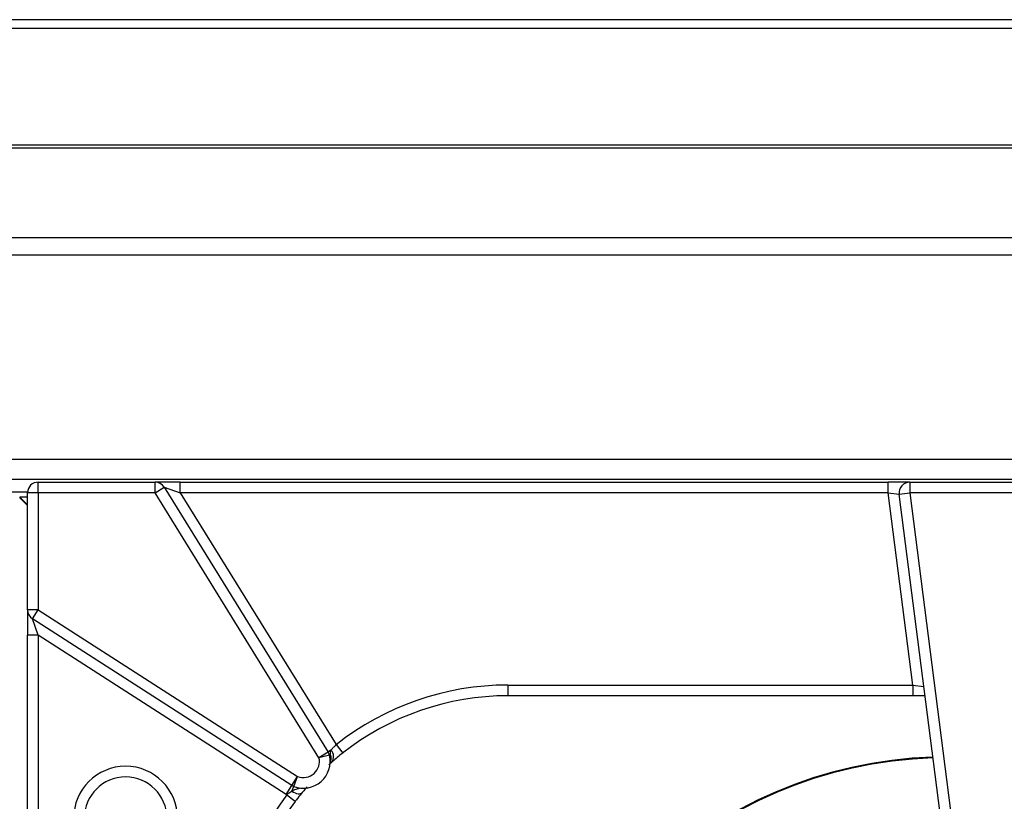
# Model space of a CAD drawing. Units: millimetres. Extents: x 2267 to 2542, y 1579 to 1831.
# Drawn here: x 2347 to 2366, y 1665 to 1680 of the extents above; entities that cross this region are included whole.
import ezdxf

# ---------------------------------------------------------------- set-up
doc = ezdxf.new("R2010")
doc.units = ezdxf.units.MM

# ---------------------------------------------------------------- blocks, each defined once
blk = doc.blocks.new('new blocksup4c')
at = {"color": 8, "linetype": 'Continuous', "lineweight": 25}
for p, q in [((2824.733, 1700.627), (2753.056, 1700.627)), ((2753.056, 1700.469), (2824.733, 1700.469)), ((2824.731, 1698.273), (2753.053, 1698.273)), ((2753.053, 1698.226), (2824.731, 1698.226)), ((2753.053, 1696.544), (2824.731, 1696.544)), ((2824.731, 1696.212), (2753.053, 1696.212)), ((2753.053, 1692.387), (2824.731, 1692.387)), ((2824.731, 1692.007), (2753.053, 1692.007)), ((2789.453, 1691.757), (2789.453, 1691.957)), ((2789.453, 1691.957), (2791.644, 1691.957)), ((2791.644, 1691.757), (2791.644, 1691.957)), ((2792.115, 1691.957), (2791.644, 1691.957)), ((2791.644, 1691.757), (2791.814, 1691.862)), ((2791.814, 1691.862), (2794.889, 1686.897)), ((2791.814, 1691.862), (2792.115, 1691.757)), ((2792.115, 1691.757), (2792.115, 1691.957)), ((2792.115, 1691.957), (2805.394, 1691.957)), ((2805.394, 1691.757), (2805.394, 1691.957)), ((2805.798, 1691.957), (2805.394, 1691.957)), ((2805.798, 1691.957), (2808.346, 1691.957)), ((2805.798, 1691.957), (2805.798, 1691.757)), ((2788.691, 1691.777), (2789.254, 1691.777)), ((2789.253, 1691.518), (2789.102, 1691.668)), ((2789.253, 1691.675), (2789.11, 1691.675)), ((2789.253, 1691.532), (2789.11, 1691.675)), ((2789.453, 1691.757), (2789.253, 1691.757)), ((2789.253, 1689.564), (2789.253, 1691.757)), ((2789.453, 1691.757), (2789.453, 1689.564)), ((2791.644, 1691.757), (2789.453, 1691.757)), ((2794.718, 1686.791), (2791.644, 1691.757)), ((2792.115, 1691.757), (2795.039, 1687.035)), ((2805.394, 1691.757), (2792.115, 1691.757)), ((2805.394, 1691.757), (2805.599, 1691.731)), ((2805.856, 1688.153), (2805.394, 1691.757)), ((2805.599, 1691.731), (2805.798, 1691.757)), ((2806.571, 1684.148), (2805.599, 1691.731)), ((2805.798, 1691.757), (2806.77, 1684.174)), ((2808.346, 1691.757), (2805.798, 1691.757)), ((2789.453, 1689.564), (2789.253, 1689.564)), ((2789.253, 1689.564), (2789.253, 1689.088)), ((2789.345, 1689.395), (2789.453, 1689.564)), ((2794.21, 1686.271), (2789.345, 1689.395)), ((2789.453, 1689.088), (2789.345, 1689.395)), ((2789.453, 1689.564), (2794.318, 1686.439)), ((2789.453, 1689.088), (2789.253, 1689.088)), ((2789.253, 1680.228), (2789.253, 1689.088)), ((2794.102, 1686.102), (2789.453, 1689.088)), ((2789.453, 1689.088), (2789.453, 1680.228)), ((2798.262, 1688.153), (2805.856, 1688.153)), ((2798.262, 1688.153), (2798.262, 1687.953)), ((2805.856, 1688.153), (2806.061, 1688.127)), ((2805.856, 1688.153), (2805.856, 1687.953)), ((2805.856, 1687.953), (2798.262, 1687.953)), ((2806.084, 1687.953), (2805.856, 1687.953)), ((2795.039, 1687.035), (2795.163, 1686.877)), ((2794.889, 1686.897), (2794.718, 1686.791)), ((2794.913, 1686.839), (2794.718, 1686.791)), ((2794.943, 1686.93), (2794.889, 1686.897)), ((2794.913, 1686.839), (2794.936, 1686.845)), ((2794.959, 1686.708), (2794.904, 1686.659)), ((2794.21, 1686.271), (2794.318, 1686.439)), ((2794.246, 1686.252), (2794.318, 1686.439)), ((2794.102, 1686.102), (2794.21, 1686.271)), ((2794.212, 1686.165), (2794.246, 1686.252)), ((2794.115, 1686.094), (2794.275, 1685.973))]:
    blk.add_line(p, q, dxfattribs=at)
at = {"color": 8, "linetype": 'Continuous', "lineweight": 25, "flags": 128}
blk.add_lwpolyline([(2794.212, 1686.165), (2794.241, 1686.147), (2794.271, 1686.133), (2794.299, 1686.122), (2794.327, 1686.116), (2794.352, 1686.115), (2794.373, 1686.118), (2794.391, 1686.125), (2794.405, 1686.137)], dxfattribs=at)
at = {"color": 8, "linetype": 'Continuous', "lineweight": 25}
for centre, radius, start, end in [((2789.453, 1691.757), 0.2, 90, 180), ((2791.644, 1691.757), 0.2, 31.7646, 90), ((2805.798, 1691.757), 0.2, 90, 187.3058), ((2789.453, 1689.564), 0.2, 180, 237.292), ((2798.262, 1682.947), 5.206, 90, 128.2633), ((2798.262, 1682.947), 5.005, 90, 128.2633), ((2794.427, 1686.719), 0.501, 248.8374, 13.8789), ((2794.718, 1686.791), 0.2, 13.8789, 31.7646), ((2794.769, 1686.776), 0.181, 330.7135, 22.4004), ((2794.824, 1686.81), 0.169, 323.0151, 45.4208), ((2791.092, 1685.656), 0.974, 0, 180), ((2794.427, 1686.719), 0.3, 248.8374, 13.8789), ((2806.481, 1678.693), 8.111, 91.7651, 175.9434), ((2806.481, 1678.693), 8.097, 91.7559, 175.9447), ((2791.092, 1685.656), 0.774, 0, 180), ((2794.318, 1686.439), 0.2, 237.292, 248.8374), ((2798.262, 1682.947), 5.206, 142.8093, 180), ((2794.318, 1686.439), 0.4, 237.292, 239.5448), ((2798.262, 1682.947), 5.005, 142.8093, 180)]:
    blk.add_arc(centre, radius, start, end, dxfattribs=at)
for points, knots in [([(2794.943, 1686.93), (2794.945, 1686.933), (2794.959, 1686.949), (2794.989, 1686.985), (2795.022, 1687.018), (2795.039, 1687.035)], [0, 0, 0, 0, 0.0914752, 0.5463056, 1, 1, 1, 1]), ([(2794.921, 1686.796), (2794.922, 1686.797), (2794.922, 1686.798), (2794.926, 1686.812), (2794.931, 1686.83), (2794.936, 1686.845)], [0, 0, 0, 0, 0.290778, 0.370911, 1, 1, 1, 1]), ([(2794.936, 1686.845), (2794.934, 1686.865), (2794.932, 1686.896), (2794.94, 1686.921), (2794.943, 1686.93)], [0, 0, 0, 0, 0.646194, 1, 1, 1, 1]), ([(2795.163, 1686.877), (2795.128, 1686.85), (2795.059, 1686.795), (2794.994, 1686.738), (2794.964, 1686.713), (2794.959, 1686.708)], [0, 0, 0, 0, 0.451871, 0.907448, 1, 1, 1, 1]), ([(2794.115, 1686.094), (2794.125, 1686.104), (2794.155, 1686.134), (2794.189, 1686.153), (2794.212, 1686.165)], [0, 0, 0, 0, 0.331116, 1, 1, 1, 1]), ([(2794.212, 1686.165), (2794.231, 1686.175), (2794.265, 1686.192), (2794.312, 1686.209), (2794.346, 1686.22), (2794.358, 1686.223), (2794.358, 1686.223), (2794.359, 1686.223)], [0, 0, 0, 0, 0.292883, 0.546959, 0.819865, 0.951454, 1, 1, 1, 1]), ([(2794.405, 1686.137), (2794.378, 1686.104), (2794.336, 1686.052), (2794.291, 1685.993), (2794.275, 1685.973)], [0, 0, 0, 0, 0.649303, 1, 1, 1, 1]), ([(2794.495, 1686.243), (2794.485, 1686.231), (2794.46, 1686.202), (2794.425, 1686.161), (2794.405, 1686.137)], [0, 0, 0, 0, 0.420449, 1, 1, 1, 1])]:
    blk.add_open_spline(points, degree=3, knots=knots, dxfattribs=at)

msp = doc.modelspace()

# ---------------------------------------------------------------- block references
msp.add_blockref('new blocksup4c', (-441.96, -20.768))

doc.saveas('drawing.dxf')
